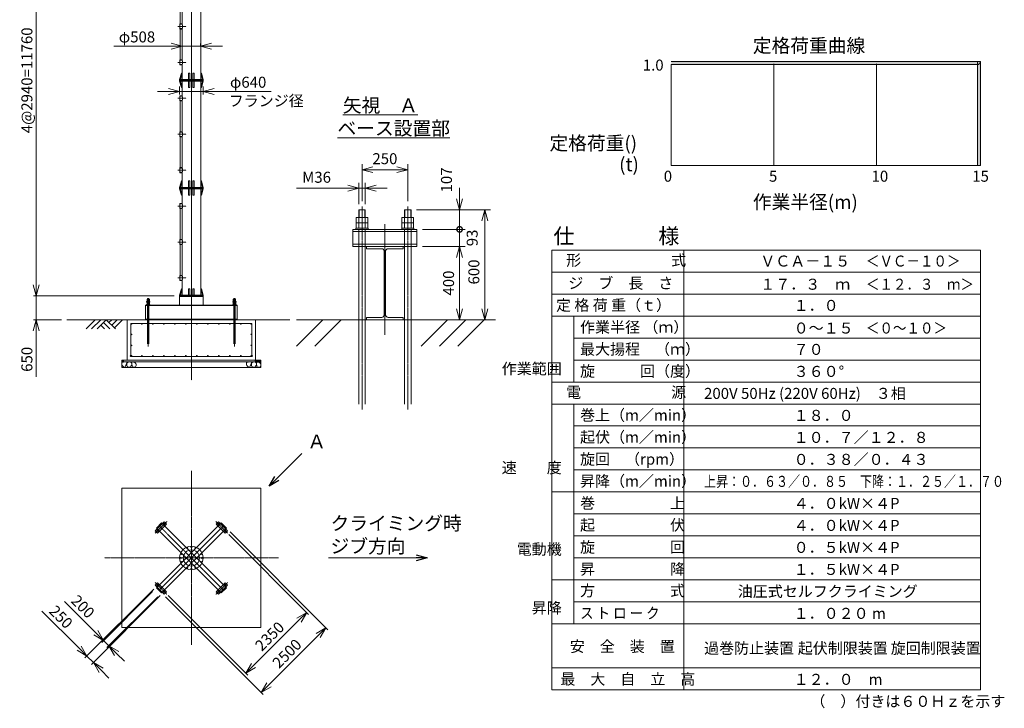
# Model space of a CAD drawing. Units: millimetres. Extents: x 2230 to 29269, y 4065 to 43415.
# Drawn here: x 2395 to 29269, y 4065 to 22848 of the extents above; entities that cross this region are included whole.
import ezdxf
from ezdxf.enums import TextEntityAlignment as Align

# ---------------------------------------------------------------- set-up
doc = ezdxf.new("R2010")
doc.units = ezdxf.units.MM
doc.linetypes.add('HIDDEN2', pattern=[4.7625, 3.175, -1.5875])
doc.linetypes.add('JIS_08_15', pattern=[17.25, 15, -0.75, 0.75, -0.75])
doc.layers.get('0').update_dxf_attribs({"lineweight": 13})
for name, color, linetype, lineweight in [('05 寸法', 7, 'Continuous', 13), ('05 寸法 @ 150', 7, 'Continuous', 13), ('10 常用実線', 3, 'Continuous', 13), ('10 当社外形線', 3, 'Continuous', 13), ('12 常用一点鎖線', 3, 'JIS_08_15', 13), ('12 当社中心線', 3, 'JIS_08_15', 13), ('20 躯体・土木、外形線', 1, 'Continuous', 13), ('30 関連外形線', 6, 'Continuous', 13), ('32 関連中心線', 6, 'JIS_08_15', 13), ('33 関連破線', 6, 'HIDDEN2', 13)]:
    doc.layers.add(name, color=color, linetype=linetype, lineweight=lineweight)
doc.styles.get("Standard").update_dxf_attribs({"font": 'txt.shx', "bigfont": 'extfont2.shx'})
doc.styles.add('Standard縦', font='txt.shx', dxfattribs={"height": 2.5, "bigfont": 'extfont2.shx'})
doc.styles.add('スタイル1', font='acaderef.shx', dxfattribs={"height": 3.5, "bigfont": 'extfont2.shx'})
doc.dimstyles.get("Standard").update_dxf_attribs({"dimscale": 0, "dimtxt": 2, "dimasz": 2, "dimexe": 0.5, "dimexo": 1, "dimgap": 0.7, "dimtad": 1, "dimdec": 0, "dimdsep": 46, "dimtxsty": 'Standard', "dimblk": 'OPEN30', "dimcen": 2.5, "dimclrd": 256, "dimclre": 256, "dimclrt": 256, "dimadec": 1, "dimazin": 2, "dimtfac": 1, "dimtdec": 0, "dimtmove": 0, "dimatfit": 3, "dimldrblk": 'OPEN30', "dimfxl": 1, "dimtolj": 1, "dimtzin": 0, "dimlwd": 13, "dimlwe": 13, "dimarcsym": 0})
doc.dimstyles.new('STDX5', dxfattribs={"dimscale": 0, "dimtxt": 2, "dimasz": 2, "dimexe": 1, "dimexo": 1, "dimgap": 1, "dimtad": 1, "dimdec": 0, "dimlfac": 0.2, "dimdsep": 46, "dimtxsty": 'Standard', "dimblk": 'OPEN30', "dimcen": 0.5, "dimclrd": 256, "dimclre": 256, "dimclrt": 256, "dimadec": 1, "dimazin": 2, "dimtfac": 1, "dimtdec": 0, "dimtmove": 0, "dimatfit": 3, "dimldrblk": 'OPEN30', "dimfxl": 1, "dimtolj": 1, "dimtzin": 0, "dimlwd": 13, "dimlwe": 13, "dimarcsym": 0})

# ---------------------------------------------------------------- blocks, each defined once
blk = doc.blocks.new('マスト-2940')
at = {"color": 2, "lineweight": 13}
for p, q in [((-11.7357, 0), (11.7357, 0)), ((0, -11.7357), (0, 11.7357))]:
    blk.add_line(p, q, dxfattribs=at)
at = {"layer": '10 当社外形線'}
for p, q in [((-319.9997, 2940), (-319.9997, 2921)), ((-319.9997, 2940), (319.9997, 2940)), ((-319.9997, 2921), (319.9997, 2921)), ((-319.9997, 2920.837), (-272.6867, 2745.101)), ((-300.2936, 2920.728), (-254.5271, 2750.737)), ((-272.6867, 2745.101), (-254.4281, 2750.016)), ((-254.0001, 2920.567), (-254.0001, 2520.145)), ((-77.5, 2918.532), (-77.5, 2745)), ((-42.5009, 2745), (-77.5, 2745)), ((-42.5009, 2918.532), (-42.5009, 2745)), ((42.4996, 2918.532), (42.4996, 2745)), ((42.4996, 2745), (77.5, 2745)), ((77.5, 2918.532), (77.5, 2745)), ((254.0001, 2920.473), (254.0001, 19)), ((272.6867, 2745.101), (254.4294, 2750.016)), ((300.2948, 2920.728), (254.5271, 2750.737)), ((319.9997, 2920.837), (272.6867, 2745.101)), ((319.9997, 2940), (319.9997, 2920.837)), ((-319, 2519.9), (-254.8166, 2519.9)), ((-319, 2519.9), (-319, 2380.0997)), ((-319, 2507.901), (-254.8166, 2507.901)), ((-318.9493, 2452.12), (-318.9493, 2392.1203)), ((-319, 2392.1005), (-256.2109, 2392.1005)), ((-319, 2380.0997), (-256.2109, 2380.0997)), ((-304.0002, 2381.113), (-304.0002, 1540.7764)), ((-254.0001, 2381.113), (-254.0001, 1540.941)), ((-319, 1539.9005), (-254.8166, 1539.9005)), ((-319, 1539.9005), (-319, 1400.0994)), ((-319, 1400.0994), (-319, 1539.9005)), ((-319, 1539.9005), (-256.2109, 1539.9005)), ((-319, 1527.9009), (-254.8166, 1527.9009)), ((-319, 1527.8996), (-256.2109, 1527.8996)), ((-319, 1412.1003), (-256.2109, 1412.1003)), ((-319, 1412.1003), (-254.8166, 1412.1003)), ((-319, 1400.0994), (-256.2109, 1400.0994)), ((-319, 1400.0994), (-254.8166, 1400.0994)), ((-304.0002, 558.8882), (-304.0002, 1399.2235)), ((-254.0001, 559.5365), (-254.0001, 1399.0602)), ((-319, 420.0992), (-319, 559.9002)), ((-319, 559.9002), (-256.2109, 559.9002)), ((-319, 547.8994), (-256.2109, 547.8994)), ((-319, 432.1), (-254.8166, 432.1)), ((-319, 420.0992), (-254.8166, 420.0992)), ((-318.9493, 492.1215), (-318.9493, 432.1198)), ((-254.0001, 19.2962), (-254.0001, 419.3222)), ((-319.9997, 19.164), (-272.6867, 194.9)), ((-319.9997, 19.164), (-272.6867, 194.9)), ((-319.9997, 0), (-319.9997, 19)), ((-319.9997, 19), (319.9997, 19)), ((-319.9997, 0), (-319.9997, 19)), ((-319.9997, 19), (319.9997, 19)), ((-319.9997, 0), (319.9997, 0)), ((-300.2936, 19.273), (-254.5271, 189.264)), ((-300.2936, 19.273), (-254.5271, 189.264)), ((-272.6867, 194.9), (-254.4281, 189.984)), ((-272.6867, 194.9), (-254.4281, 189.984)), ((-42.5009, 195), (-77.5, 195)), ((-77.5, 21.468), (-77.5, 195)), ((-42.5009, 195), (-77.5, 195)), ((-77.5, 21.468), (-77.5, 195)), ((-42.5009, 21.468), (-42.5009, 195)), ((-42.5009, 21.468), (-42.5009, 195)), ((42.4996, 21.468), (42.4996, 195)), ((42.4996, 195), (77.5, 195)), ((42.4996, 21.468), (42.4996, 195)), ((42.4996, 195), (77.5, 195)), ((77.5, 21.468), (77.5, 195)), ((77.5, 21.468), (77.5, 195)), ((272.6867, 194.9), (254.4294, 189.984)), ((272.6867, 194.9), (254.4294, 189.984)), ((300.2948, 19.273), (254.5271, 189.264)), ((300.2948, 19.273), (254.5271, 189.264)), ((319.9997, 19.164), (272.6867, 194.9)), ((319.9997, 19.164), (272.6867, 194.9)), ((319.9997, 0), (319.9997, 19.164)), ((319.9997, 0), (319.9997, 19.164))]:
    blk.add_line(p, q, dxfattribs=at)
for centre, start, end in [((-497.3992, 2450.085), 343.91213, 15.753479), ((-497.3992, 1469.9146), 344.24652, 16.08786), ((-497.3992, 1470.0853), 343.91213, 15.753479), ((-497.3992, 489.9143), 344.24652, 16.08786)]:
    blk.add_arc(centre, 254, start, end, dxfattribs=at)
at = {"layer": '12 当社中心線'}
for p, q in [((-368.6105, 2449.998), (-143.8745, 2449.998)), ((-368.6105, 1469.9985), (-143.8745, 1469.9985)), ((-368.6105, 489.9982), (-143.8745, 489.9982))]:
    blk.add_line(p, q, dxfattribs=at)
blk = doc.blocks.new('VCA-15-ベース')
at = {"layer": '10 当社外形線'}
for p, q in [((-320, 650), (-320, 400)), ((-320, 650), (320, 650)), ((-320, 631), (320, 631)), ((320, 650), (320, 400)), ((-1250, 0), (-1250, 400)), ((-1250, 400), (1250, 400)), ((-1250, 387), (1250, 387)), ((1250, 387), (-1250, 387)), ((-1220, 494), (-1130, 494)), ((-1220, 482), (-1130, 482)), ((-1220, 412), (-1130, 412)), ((-1210, 412), (-1210, 482)), ((-1201, 412), (-1201, 482)), ((-1149, 412), (-1149, 482)), ((-1140, 412), (-1140, 482)), ((1220, 494), (1130, 494)), ((1220, 482), (1130, 482)), ((1220, 412), (1130, 412)), ((1140, 412), (1140, 482)), ((1149, 412), (1149, 482)), ((1201, 412), (1201, 482)), ((1210, 412), (1210, 482)), ((1250, 0), (1250, 400)), ((-1250, 13), (1250, 13)), ((-1250, 0), (1250, 0))]:
    blk.add_line(p, q, dxfattribs=at)
at = {"layer": '10 当社外形線', "color": 2}
for p, q in [((-11, 0), (11, 0)), ((0, -11), (0, 11))]:
    blk.add_line(p, q, dxfattribs=at)
at = {"layer": '12 当社中心線', "ltscale": 0.5}
for p, q in [((-1175, 538), (-1175, 62)), ((1175, 538), (1175, 62))]:
    blk.add_line(p, q, dxfattribs=at)
at = {"layer": '12 当社中心線'}
for p, q in [((-1220, 482), (-1220, 494)), ((-1220, 400), (-1220, 412)), ((-1130, 482), (-1130, 494)), ((-1130, 400), (-1130, 412)), ((1130, 482), (1130, 494)), ((1130, 400), (1130, 412)), ((1220, 482), (1220, 494)), ((1220, 400), (1220, 412))]:
    blk.add_line(p, q, dxfattribs=at)
at = {"layer": '30 関連外形線', "ltscale": 0.5}
for p, q in [((-1207, 529), (-1207, 558)), ((-1207, 558), (-1143, 558)), ((-1193, 500), (-1193, 580)), ((-1191, 558), (-1191, 580)), ((-1159, 558), (-1159, 580)), ((-1157, 500), (-1157, 580)), ((-1143, 558), (-1143, 529)), ((1207, 558), (1143, 558)), ((1143, 558), (1143, 529)), ((1157, 500), (1157, 580)), ((1159, 558), (1159, 580)), ((1191, 558), (1191, 580)), ((1193, 500), (1193, 580)), ((1207, 529), (1207, 558)), ((-1208, 494), (-1208, 500)), ((-1208, 500), (-1142, 500)), ((-1207, 500), (-1207, 529)), ((-1207, 529), (-1143, 529)), ((-1193, 412), (-1193, 482)), ((-1193, 13), (-1193, 387)), ((-1157, 412), (-1157, 482)), ((-1157, 13), (-1157, 387)), ((-1143, 529), (-1143, 500)), ((-1142, 500), (-1142, 494)), ((1208, 500), (1142, 500)), ((1142, 500), (1142, 494)), ((1207, 529), (1143, 529)), ((1143, 529), (1143, 500)), ((1157, 412), (1157, 482)), ((1157, 13), (1157, 387)), ((1193, 412), (1193, 482)), ((1193, 13), (1193, 387)), ((1207, 500), (1207, 529)), ((1208, 494), (1208, 500))]:
    blk.add_line(p, q, dxfattribs=at)
at = {"layer": '30 関連外形線'}
for p, q in [((-1193, 580), (-1157, 580)), ((1193, 580), (1157, 580))]:
    blk.add_line(p, q, dxfattribs=at)
at = {"layer": '32 関連中心線', "ltscale": 0.5}
for p, q in [((-1175, -729), (-1175, 580)), ((1175, -729), (1175, 580))]:
    blk.add_line(p, q, dxfattribs=at)
at = {"layer": '33 関連破線', "ltscale": 0.25}
for p, q in [((-1193, -654), (-1193, 0)), ((-1157, -654), (-1157, 0)), ((1157, -654), (1157, 0)), ((1193, -654), (1193, 0))]:
    blk.add_line(p, q, dxfattribs=at)
blk = doc.blocks.new('基礎')
at = {"layer": '12 当社中心線', "color": 2}
for p, q in [((-11, 0), (11, 0)), ((0, -11), (0, 11))]:
    blk.add_line(p, q, dxfattribs=at)
at = {"layer": '20 躯体・土木、外形線'}
for p, q in [((-3395, 0), (2688, 0)), ((-1750, 0), (-1750, -1100)), ((-1650, -984), (-1650, -116)), ((1634, -100), (-1634, -100)), ((1650, -984), (1650, -116)), ((1750, -1100), (1750, 0)), ((1650, -1000), (-1650, -1000)), ((1900, -1100), (-1900, -1100)), ((-1900, -1100), (-1900, -1300)), ((1900, -1150), (-1900, -1150)), ((1900, -1300), (-1900, -1300)), ((-1500, -1100), (1500, -1100)), ((1900, -1100), (1900, -1300))]:
    blk.add_line(p, q, dxfattribs=at)
at = {"layer": '20 躯体・土木、外形線', "ltscale": 0.25}
for p, q in [((-2875, -250), (-2625, 0)), ((-2725, -250), (-2475, 0)), ((-2575, -250), (-2325, 0)), ((-2075, -250), (-2325, 0)), ((-2250, -75), (-2175, 0)), ((-2175, -150), (-2025, 0)), ((-2100, -225), (-1875, 0)), ((-2375, -250), (-2475, -150)), ((-2225, -250), (-2400, -75))]:
    blk.add_line(p, q, dxfattribs=at)
at = {"layer": '20 躯体・土木、外形線'}
for centre, radius in [((-1634, -116), 8), ((-1350, -116), 8), ((-1350, -116), 8), ((-1050, -116), 8), ((-750, -116), 8), ((-750, -116), 8), ((-450, -116), 8), ((-150, -116), 8), ((-150, -116), 8), ((150, -116), 8), ((450, -116), 8), ((450, -116), 8), ((750, -116), 8), ((1050, -116), 8), ((1050, -116), 8), ((1350, -116), 8), ((1350, -116), 8), ((1634, -116), 8), ((-1634, -400), 8), ((1634, -400), 8), ((-1634, -700), 8), ((1634, -700), 8), ((-1634, -984), 8), ((-1350, -984), 8), ((-1350, -984), 8), ((-1050, -984), 8), ((-750, -984), 8), ((-750, -984), 8), ((-450, -984), 8), ((-150, -984), 8), ((-150, -984), 8), ((150, -984), 8), ((450, -984), 8), ((450, -984), 8), ((750, -984), 8), ((1050, -984), 8), ((1050, -984), 8), ((1350, -984), 8), ((1350, -984), 8), ((1634, -984), 8), ((-1892, -1105), 2.5), ((-1892, -1121), 2.5), ((-1891, -1134), 2.5), ((-1883, -1113), 2.5), ((-1882, -1126), 2.5), ((-1881, -1140), 2.5), ((-1875, -1105), 2.5), ((-1870, -1119), 2.5), ((-1869, -1133), 2.5), ((-1862, -1106), 2.5), ((-1856, -1125), 2.5), ((1746, -1112), 2.5), ((1747, -1128), 2.5), ((1748, -1141), 2.5), ((1756, -1120), 2.5), ((1757, -1134), 2.5), ((1758, -1147), 2.5), ((1764, -1113), 2.5), ((1769, -1127), 2.5), ((1769, -1141), 2.5), ((1777, -1114), 2.5), ((1783, -1132), 2.5), ((1796, -1110), 2.5), ((1797, -1125), 2.5), ((1798, -1139), 2.5), ((1806, -1117), 2.5), ((1807, -1131), 2.5), ((1808, -1145), 2.5), ((1814, -1110), 2.5), ((1818, -1124), 2.5), ((1819, -1138), 2.5), ((1826, -1111), 2.5), ((1832, -1129), 2.5), ((1848, -1109), 2.5), ((1849, -1124), 2.5), ((1850, -1137), 2.5), ((1858, -1116), 2.5), ((1859, -1130), 2.5), ((1860, -1144), 2.5), ((1866, -1109), 2.5), ((1871, -1123), 2.5), ((1871, -1137), 2.5), ((1879, -1110), 2.5), ((1885, -1128), 2.5)]:
    blk.add_circle(centre, radius, dxfattribs=at)
for centre, start, end in [((-1634, -116), 90, 180), ((1634, -116), 0, 90), ((-1650, -984), 90, 270), ((1650, -984), 270, 90)]:
    blk.add_arc(centre, 16, start, end, dxfattribs=at)
for points, knots in [([(-1897, -1184), (-1909, -1160), (-1826, -1150), (-1739, -1150), (-1785, -1230), (-1804, -1313), (-1890, -1265), (-1902, -1214), (-1898, -1192), (-1897, -1184)], [0, 0, 0, 0, 81.37951, 140.623427, 225.557189, 275.94846, 364.98304, 408.472027, 431.789258, 431.789258, 431.789258, 431.789258]), ([(-1760, -1207), (-1774, -1179), (-1689, -1131), (-1607, -1180), (-1636, -1258), (-1687, -1303), (-1754, -1286), (-1767, -1236), (-1762, -1214), (-1760, -1207)], [0, 0, 0, 0, 93.711059, 160.764865, 245.698627, 289.531873, 360.689034, 404.38801, 427.810926, 427.810926, 427.810926, 427.810926]), ([(-1589, -1290), (-1613, -1301), (-1622, -1218), (-1625, -1134), (-1535, -1166), (-1493, -1216), (-1510, -1284), (-1559, -1296), (-1581, -1291), (-1589, -1290)], [0, 0, 0, 0, 81.37951, 140.623427, 225.557189, 269.390434, 340.547596, 384.246572, 407.669488, 407.669488, 407.669488, 407.669488]), ([(1505, -1186), (1493, -1161), (1576, -1151), (1663, -1151), (1617, -1232), (1598, -1314), (1512, -1267), (1500, -1216), (1503, -1194), (1505, -1186)], [0, 0, 0, 0, 81.37951, 140.623427, 225.557189, 275.94846, 364.98304, 408.472027, 431.789258, 431.789258, 431.789258, 431.789258]), ([(1642, -1208), (1628, -1180), (1713, -1132), (1795, -1182), (1766, -1260), (1715, -1305), (1647, -1287), (1635, -1238), (1640, -1216), (1642, -1208)], [0, 0, 0, 0, 93.711059, 160.764865, 245.698627, 289.531873, 360.689034, 404.38801, 427.810926, 427.810926, 427.810926, 427.810926]), ([(1813, -1291), (1789, -1303), (1780, -1220), (1777, -1135), (1867, -1168), (1909, -1218), (1892, -1286), (1843, -1298), (1821, -1293), (1813, -1291)], [0, 0, 0, 0, 81.37951, 140.623427, 225.557189, 269.390434, 340.547596, 384.246572, 407.669488, 407.669488, 407.669488, 407.669488])]:
    blk.add_open_spline(points, degree=3, knots=knots, dxfattribs=at)
blk = doc.blocks.new('_Open30')
at = {"color": 0, "linetype": 'ByBlock', "lineweight": -2}
for p, q in [((-1, 0.268), (0, 0)), ((0, 0), (-1, -0.268)), ((0, 0), (-1, 0))]:
    blk.add_line(p, q, dxfattribs=at)
blk = doc.blocks.new('*D10')
at = {"layer": '05 寸法', "lineweight": 13}
for p, q in [((6677, 27074), (2771, 27074)), ((2846, 26774), (2846, 15614)), ((6610, 15314), (2771, 15314))]:
    blk.add_line(p, q, dxfattribs=at)
at = {"layer": '05 寸法', "lineweight": 13, "xscale": 300, "yscale": 300, "zscale": 300}
for p, rotation in [((2846, 27074), 90), ((2846, 15314), 270)]:
    blk.add_blockref('_Open30', p, dxfattribs=dict(at, rotation=rotation))
at = {"layer": '05 寸法', "insert": (2591, 21194), "char_height": 300, "attachment_point": 5, "rotation": 90}
blk.add_mtext('\\A1;4@2940=11760', dxfattribs=at)
blk = doc.blocks.new('*D11')
at = {"layer": '05 寸法', "lineweight": 13}
for p, q in [((2846, 15614), (2846, 15914)), ((6610, 15314), (2771, 15314)), ((2846, 15314), (2846, 14664)), ((3535, 14664), (2771, 14664)), ((2846, 14364), (2846, 13104))]:
    blk.add_line(p, q, dxfattribs=at)
at = {"layer": '05 寸法', "lineweight": 13, "xscale": 300, "yscale": 300, "zscale": 300}
for p, rotation in [((2846, 15314), 270), ((2846, 14664), 90)]:
    blk.add_blockref('_Open30', p, dxfattribs=dict(at, rotation=rotation))
at = {"layer": '05 寸法', "insert": (2591, 13584), "char_height": 300, "attachment_point": 5, "rotation": 90}
blk.add_mtext('\\A1;650', dxfattribs=at)
blk = doc.blocks.new('*D12')
at = {"layer": '05 寸法', "lineweight": 13}
for p, q in [((6526, 22123), (4966, 22123)), ((6826, 22148), (6826, 22198)), ((7334, 22123), (6826, 22123)), ((7334, 22148), (7334, 22198)), ((7634, 22123), (7934, 22123))]:
    blk.add_line(p, q, dxfattribs=at)
at = {"layer": '05 寸法', "lineweight": 13, "xscale": 300, "yscale": 300, "zscale": 300}
blk.add_blockref('_Open30', (6826, 22123), dxfattribs=at)
at = {"layer": '05 寸法', "lineweight": 13, "xscale": 300, "yscale": 300, "zscale": 300, "rotation": 180}
blk.add_blockref('_Open30', (7334, 22123), dxfattribs=at)
at = {"layer": '05 寸法', "insert": (5596, 22378), "char_height": 300, "attachment_point": 5}
blk.add_mtext('\\A1;φ508', dxfattribs=at)
blk = doc.blocks.new('*D22')
at = {"layer": '05 寸法', "lineweight": 13}
for p, q in [((8106, 8803), (10281, 6627)), ((6444, 7141), (8619, 4966)), ((10016, 6468), (8778, 5231))]:
    blk.add_line(p, q, dxfattribs=at)
at = {"layer": '05 寸法', "lineweight": 13, "xscale": 300, "yscale": 300, "zscale": 300}
for p, rotation in [((10228, 6680), 44.99998538919999), ((8566, 5019), 224.9999853892)]:
    blk.add_blockref('_Open30', p, dxfattribs=dict(at, rotation=rotation))
at = {"layer": '05 寸法', "insert": (9217, 6030), "char_height": 300, "attachment_point": 5, "rotation": 45}
blk.add_mtext('\\A1;2350', dxfattribs=at)
blk = doc.blocks.new('*D23')
at = {"layer": '05 寸法', "lineweight": 13}
for p, q in [((8141, 8874), (10806, 6208)), ((6373, 7106), (9038, 4441)), ((10541, 6049), (9197, 4706))]:
    blk.add_line(p, q, dxfattribs=at)
at = {"layer": '05 寸法', "lineweight": 13, "xscale": 300, "yscale": 300, "zscale": 300}
for p, rotation in [((10753, 6261), 44.99998538919983), ((8985, 4494), 224.9999853891999)]:
    blk.add_blockref('_Open30', p, dxfattribs=dict(at, rotation=rotation))
at = {"layer": '05 寸法', "insert": (9689, 5558), "char_height": 300, "attachment_point": 5, "rotation": 45}
blk.add_mtext('\\A1;2500', dxfattribs=at)
blk = doc.blocks.new('*D24')
at = {"layer": '05 寸法', "lineweight": 13}
for p, q in [((6055, 7318), (4175, 5438)), ((6232, 7141), (4352, 5261)), ((4016, 5703), (3003, 6716)), ((4405, 5314), (4228, 5491)), ((4617, 5102), (4829, 4890))]:
    blk.add_line(p, q, dxfattribs=at)
at = {"layer": '05 寸法', "lineweight": 13, "xscale": 300, "yscale": 300, "zscale": 300}
for p, rotation in [((4228, 5491), 314.9999853891942), ((4405, 5314), 134.9999853891942)]:
    blk.add_blockref('_Open30', p, dxfattribs=dict(at, rotation=rotation))
at = {"layer": '05 寸法', "insert": (3523, 6557), "char_height": 300, "attachment_point": 5, "rotation": 315}
blk.add_mtext('\\A1;250', dxfattribs=at)
blk = doc.blocks.new('*D25')
at = {"layer": '05 寸法', "lineweight": 13}
for p, q in [((6020, 7247), (4633, 5861)), ((6161, 7106), (4775, 5719)), ((4474, 6126), (3618, 6982)), ((4828, 5772), (4686, 5914)), ((5040, 5560), (5252, 5348))]:
    blk.add_line(p, q, dxfattribs=at)
at = {"layer": '05 寸法', "lineweight": 13, "xscale": 300, "yscale": 300, "zscale": 300}
for p, rotation in [((4686, 5914), 314.9999853891999), ((4828, 5772), 134.9999853891998)]:
    blk.add_blockref('_Open30', p, dxfattribs=dict(at, rotation=rotation))
at = {"layer": '05 寸法', "insert": (4120, 6840), "char_height": 300, "attachment_point": 5, "rotation": 315}
blk.add_mtext('\\A1;200', dxfattribs=at)
blk = doc.blocks.new('*D38')
at = {"layer": '05 寸法', "lineweight": 13}
for p, q in [((-625, 3237), (-625, 4243)), ((-325, 4093), (325, 4093)), ((625, 3237), (625, 4243))]:
    blk.add_line(p, q, dxfattribs=at)
at = {"layer": '05 寸法', "lineweight": 13, "xscale": 300, "yscale": 300, "zscale": 300, "rotation": 180}
blk.add_blockref('_Open30', (-625, 4093), dxfattribs=at)
at = {"layer": '05 寸法', "lineweight": 13, "xscale": 300, "yscale": 300, "zscale": 300}
blk.add_blockref('_Open30', (625, 4093), dxfattribs=at)
at = {"layer": '05 寸法', "insert": (0, 4393), "char_height": 300, "attachment_point": 5}
blk.add_mtext('\\A1;250', dxfattribs=at)
blk = doc.blocks.new('*D39')
at = {"layer": '05 寸法', "lineweight": 13}
for p, q in [((-1015, 3586), (-2415, 3586)), ((-715, 3150), (-715, 3736)), ((-535, 3586), (-715, 3586)), ((-535, 3150), (-535, 3736)), ((-235, 3586), (65, 3586))]:
    blk.add_line(p, q, dxfattribs=at)
at = {"layer": '05 寸法', "lineweight": 13, "xscale": 300, "yscale": 300, "zscale": 300}
blk.add_blockref('_Open30', (-715, 3586), dxfattribs=at)
at = {"layer": '05 寸法', "lineweight": 13, "xscale": 300, "yscale": 300, "zscale": 300, "rotation": 180}
blk.add_blockref('_Open30', (-535, 3586), dxfattribs=at)
at = {"layer": '05 寸法', "insert": (-1865, 3886), "char_height": 300, "attachment_point": 5}
blk.add_mtext('\\A1;M36', dxfattribs=at)
blk = doc.blocks.new('*D40')
at = {"layer": '05 寸法', "lineweight": 13}
for p, q in [((865, 3000), (2878, 3000)), ((2728, 300), (2728, 2700)), ((2870, 0), (2578, 0))]:
    blk.add_line(p, q, dxfattribs=at)
at = {"layer": '05 寸法', "lineweight": 13, "xscale": 300, "yscale": 300, "zscale": 300}
for p, rotation in [((2728, 3000), 90), ((2728, 0), 270)]:
    blk.add_blockref('_Open30', p, dxfattribs=dict(at, rotation=rotation))
at = {"layer": '05 寸法', "insert": (2428, 1303), "char_height": 300, "attachment_point": 5, "rotation": 90}
blk.add_mtext('\\A1;600', dxfattribs=at)
blk = doc.blocks.new('*D41')
at = {"layer": '05 寸法', "lineweight": 13}
for p, q in [((1025, 2000), (2188, 2000)), ((2038, 300), (2038, 1700)), ((2765, 0), (1888, 0))]:
    blk.add_line(p, q, dxfattribs=at)
at = {"layer": '05 寸法', "lineweight": 13, "xscale": 300, "yscale": 300, "zscale": 300}
for p, rotation in [((2038, 2000), 90), ((2038, 0), 270)]:
    blk.add_blockref('_Open30', p, dxfattribs=dict(at, rotation=rotation))
at = {"layer": '05 寸法', "insert": (1738, 1000), "char_height": 300, "attachment_point": 5, "rotation": 90}
blk.add_mtext('\\A1;400', dxfattribs=at)
blk = doc.blocks.new('_DotSmall')
at = {"color": 0, "linetype": 'ByBlock', "const_width": 0.5}
blk.add_lwpolyline([(-0.0625, 0, 1), (0.0625, 0, 1)], format="xyb", close=True, dxfattribs=at)
blk = doc.blocks.new('*D42')
at = {"layer": '05 寸法', "lineweight": 13}
for p, q in [((2038, 3300), (2038, 3600)), ((865, 3000), (2188, 3000)), ((2038, 2465), (2038, 3000)), ((1025, 2465), (2188, 2465)), ((2038, 2465), (2038, 2165))]:
    blk.add_line(p, q, dxfattribs=at)
at = {"layer": '05 寸法', "lineweight": 13, "xscale": 300, "yscale": 300, "zscale": 300}
for name, p, rotation in [('_Open30', (2038, 3000), 270), ('_DotSmall', (2038, 2465), 90)]:
    blk.add_blockref(name, p, dxfattribs=dict(at, rotation=rotation))
at = {"layer": '05 寸法', "insert": (1681, 3813), "char_height": 300, "attachment_point": 5, "rotation": 90}
blk.add_mtext('\\A1;107', dxfattribs=at)
blk = doc.blocks.new('*D43')
at = {"layer": '05 寸法', "lineweight": 13}
for p, q in [((2038, 2465), (2038, 2765)), ((1025, 2465), (2188, 2465)), ((2038, 2000), (2038, 2465)), ((1025, 2000), (2188, 2000)), ((2038, 1700), (2038, 1400))]:
    blk.add_line(p, q, dxfattribs=at)
at = {"layer": '05 寸法', "lineweight": 13, "xscale": 300, "yscale": 300, "zscale": 300}
for name, p, rotation in [('_DotSmall', (2038, 2465), 270), ('_Open30', (2038, 2000), 90)]:
    blk.add_blockref(name, p, dxfattribs=dict(at, rotation=rotation))
at = {"layer": '05 寸法', "insert": (2382, 2232), "char_height": 300, "attachment_point": 5, "rotation": 90}
blk.add_mtext('\\A1;93', dxfattribs=at)
blk = doc.blocks.new('*D27')
at = {"layer": '05 寸法', "lineweight": 13}
for p, q in [((6760, 21025), (6760, 20812)), ((7400, 21025), (7400, 20812)), ((6460, 20887), (6160, 20887)), ((6760, 20887), (7400, 20887)), ((7700, 20887), (9260, 20887))]:
    blk.add_line(p, q, dxfattribs=at)
at = {"layer": '05 寸法', "lineweight": 13, "xscale": 300, "yscale": 300, "zscale": 300}
blk.add_blockref('_Open30', (6760, 20887), dxfattribs=at)
at = {"layer": '05 寸法', "lineweight": 13, "xscale": 300, "yscale": 300, "zscale": 300, "rotation": 180}
blk.add_blockref('_Open30', (7400, 20887), dxfattribs=at)
at = {"layer": '05 寸法', "insert": (8630, 21142), "char_height": 300, "attachment_point": 5}
blk.add_mtext('\\A1;φ640', dxfattribs=at)
blk = doc.blocks.new('VCD15-定格荷重曲線')
at = {"layer": '05 寸法'}
for points in [[(8400, 2758), (8400, 2842), (0, 2842), (0, 2758)], [(8442, 2842), (8358, 2842), (8358, 0), (8442, 0)]]:
    blk.add_hatch(color=256, dxfattribs=at).paths.add_polyline_path(points)
for p, q in [((0, 2842), (8442, 2842)), ((0, 2758), (0, 0)), ((0, 2758), (8400, 2758)), ((2800, 2778), (2800, 0)), ((5600, 2778), (5600, 0)), ((8358, 2842), (8358, 0)), ((8400, 2771), (8428, 2806)), ((8442, 2842), (8442, 0)), ((0, 0), (8442, 0))]:
    blk.add_line(p, q, dxfattribs=at)
for s, p in [('1.0', (-775, 2592)), ('0', (-203, -439)), ('5', (2669, -439)), ('10', (5469, -439)), ('15', (8216, -439))]:
    blk.add_text(s, height=300, rotation=0, dxfattribs=at).set_placement(p)
at = {"layer": '05 寸法 @ 150'}
for s, p in [('定格荷重曲線', (2228, 3086)), ('(t)', (-1421, -154)), ('作業半径(m)', (2228, -1181))]:
    blk.add_text(s, height=375, rotation=0, dxfattribs=at).set_placement(p)
at = {"layer": '05 寸法 @ 150', "style": 'スタイル1'}
blk.add_text('定格荷重()', height=375, dxfattribs=at).set_placement((-932, 425), align=Align.RIGHT)
blk = doc.blocks.new('VCA15-仕様表')
at = {"layer": '05 寸法'}
for p, q in [((0, 0), (0, -12000)), ((0, 0), (11700, 0)), ((3600, 0), (3600, -12000)), ((11700, 0), (11700, -11996)), ((0, -600), (11700, -600)), ((0, -1200), (11700, -1200)), ((0, -1800), (11700, -1800)), ((600, -1800), (600, -3600)), ((600, -2400), (11700, -2400)), ((600, -3000), (11700, -3000)), ((0, -3600), (11700, -3600)), ((0, -4200), (11700, -4200)), ((600, -4200), (600, -10200)), ((600, -4800), (11700, -4800)), ((600, -5400), (11700, -5400)), ((600, -6000), (11700, -6000)), ((0, -6600), (11700, -6600)), ((600, -7200), (11700, -7200)), ((600, -7800), (11700, -7800)), ((600, -8400), (11700, -8400)), ((0, -9000), (11700, -9000)), ((600, -9600), (11700, -9600)), ((0, -10200), (11700, -10200)), ((0, -11400), (11700, -11400)), ((0, -12000), (11700, -12000))]:
    blk.add_line(p, q, dxfattribs=at)
for s, height, p in [('仕\u3000\u3000\u3000\u3000様', 420, (43, 170)), ('形\u3000\u3000\u3000\u3000\u3000\u3000式', 300, (391, -430)), ('ＶＣＡ－１５', 300, (5689, -451)), ('ジ\u3000ブ\u3000長\u3000さ', 300, (450, -1054)), ('１７．３\u3000ｍ', 300, (5689, -1084)), ('定 格 荷 重（ｔ）', 300, (114, -1654)), ('１．０', 300, (6600, -1661)), ('作業半径 （ｍ）', 300, (770, -2254)), ('０～１５', 300, (6600, -2278)), ('最大揚程\u3000（ｍ）', 300, (770, -2854)), ('７０', 300, (6600, -2861)), ('旋\u3000\u3000\u3000回（度）', 300, (770, -3454)), ('３６０°', 300, (6600, -3461)), ('電\u3000\u3000\u3000\u3000\u3000\u3000源', 300, (391, -4030)), ('200V 50Hz (220V 60Hz)\u3000３相', 300, (4155, -4061)), ('巻上（m／min）', 300, (770, -4654)), ('１８．０', 300, (6600, -4661)), ('起伏（m／min）', 300, (770, -5254)), ('１０．７／１２．８', 300, (6600, -5261)), ('旋回\u3000（rpm）', 300, (770, -5854)), ('０．３８／０．４３', 300, (6600, -5861)), ('昇降（m／min）', 300, (770, -6454)), ('巻\u3000\u3000\u3000\u3000\u3000上', 300, (770, -7054)), ('４．０kW×４P', 300, (6600, -7061)), ('起\u3000\u3000\u3000\u3000\u3000伏', 300, (770, -7654)), ('４．０kW×４P', 300, (6600, -7661)), ('旋\u3000\u3000\u3000\u3000\u3000回', 300, (770, -8254)), ('０．５kW×４P', 300, (6600, -8261)), ('昇\u3000\u3000\u3000\u3000\u3000降', 300, (770, -8854)), ('１．５kW×４P', 300, (6600, -8861)), ('方\u3000\u3000\u3000\u3000\u3000式', 300, (770, -9440)), ('油圧式セルフクライミング', 300, (5075, -9461)), ('１．０２０ m', 300, (6600, -10061)), ('安\u3000全\u3000装\u3000置', 300, (491, -10963)), ('過巻防止装置', 300, (4155, -11011)), ('起伏制限装置', 300, (6713, -11011)), ('旋回制限装置', 300, (9250, -11011)), ('最\u3000大\u3000自\u3000立\u3000高', 300, (233, -11854)), ('１２．０\u3000m', 300, (6600, -11861))]:
    blk.add_text(s, height=height, rotation=0, dxfattribs=at).set_placement(p)
for s, width, p in [('＜ＶＣ－１０＞', 0.9, (8574, -451)), ('＜１２．３\u3000ｍ＞', 0.9, (8574, -1084)), ('＜０～１０＞', 0.9, (8574, -2278)), ('上昇：０．６３／０．８５\u3000下降：１．２５／１．７０', 0.8, (4155, -6461)), ('ス ト ロ ー ク', 0.9, (770, -10054))]:
    blk.add_text(s, height=300, rotation=0, dxfattribs=dict(at, width=width)).set_placement(p)
at = {"layer": '05 寸法', "style": 'Standard縦'}
for s, p in [('作業範囲', (270, -3388)), ('速\u3000\u3000度', (270, -6087)), ('電動機', (270, -8310)), ('昇降', (270, -9913))]:
    blk.add_text(s, height=300, dxfattribs=at).set_placement(p, align=Align.RIGHT)
blk = doc.blocks.new('VC-10-ベース詳細図')
at = {"layer": '10 当社外形線', "ltscale": 0.5}
for p, q in [((-715, 3000), (-535, 3000)), ((-715, 2495), (-715, 3000)), ((-704.2, 2785), (-704.2, 3000)), ((-545.8, 2785), (-545.8, 3000)), ((-535, 2495), (-535, 3000)), ((715, 3000), (535, 3000)), ((535, 2495), (535, 3000)), ((545.8, 2785), (545.8, 3000)), ((704.2, 2785), (704.2, 3000)), ((715, 2495), (715, 3000)), ((-783.8, 2640), (-783.8, 2785)), ((-783.8, 2785), (-466.2, 2785)), ((-466.2, 2785), (-466.2, 2640)), ((783.8, 2785), (466.2, 2785)), ((466.2, 2785), (466.2, 2640)), ((783.8, 2640), (783.8, 2785)), ((-875, 2465), (875, 2465)), ((-790, 2465), (-790, 2495)), ((-790, 2495), (-460, 2495)), ((-783.8, 2495), (-783.8, 2640)), ((-783.8, 2640), (-466.2, 2640)), ((-715, 0), (-715, 2465)), ((-535, 0), (-535, 2465)), ((-466.2, 2640), (-466.2, 2495)), ((-460, 2495), (-460, 2465)), ((790, 2495), (460, 2495)), ((460, 2495), (460, 2465)), ((783.8, 2640), (466.2, 2640)), ((466.2, 2640), (466.2, 2495)), ((535, 0), (535, 2465)), ((715, 0), (715, 2465)), ((783.8, 2495), (783.8, 2640)), ((790, 2465), (790, 2495)), ((-875, 2405), (875, 2405)), ((-875, 2060), (875, 2060)), ((-875, 2000), (875, 2000)), ((-500, 1935), (-500, 2000)), ((-500, 1935), (-85, 1935)), ((500, 1935), (85, 1935)), ((500, 2000), (500, 1935)), ((-20, 1870), (-20, 130)), ((20, 1870), (20, 130)), ((-715, -2301.3), (-715, 0)), ((-535, -2301.3), (-535, 0)), ((-500, 0), (-500, 65)), ((-500, 65), (-85, 65)), ((-500, 0), (500, 0)), ((500, 65), (85, 65)), ((500, 65), (500, 0)), ((535, -2301.3), (535, 0)), ((715, -2301.3), (715, 0))]:
    blk.add_line(p, q, dxfattribs=at)
for centre, start, end in [((-85, 1870), 0, 90), ((85, 1870), 90, 180), ((-85, 130), 270, 0), ((85, 130), 180, 270)]:
    blk.add_arc(centre, 65, start, end, dxfattribs=at)
at = {"layer": '12 常用一点鎖線', "ltscale": 0.5}
for p, q in [((-625, -2447.7), (-625, 3086.5)), ((625, -2447.7), (625, 3086.5))]:
    blk.add_line(p, q, dxfattribs=at)
at = {"layer": '12 当社中心線', "ltscale": 0.5}
for p, q in [((-875, 2465), (-875, 2000)), ((0, 2607.1), (0, -411.1)), ((875, 2465), (875, 2000))]:
    blk.add_line(p, q, dxfattribs=at)
at = {"layer": '20 躯体・土木、外形線', "ltscale": 0.5}
for p, q in [((-500, 0), (-2412.3, 0)), ((500, 0), (3020.4, 0))]:
    blk.add_line(p, q, dxfattribs=at)
at = {"layer": '20 躯体・土木、外形線'}
for p, q in [((-1694.3, 0), (-2412.3, -718.1)), ((-1194.3, 0), (-1912.3, -718.1)), ((1711.4, 0), (993.4, -718.1)), ((2211.4, 0), (1493.4, -718.1)), ((2711.4, 0), (1993.4, -718.1))]:
    blk.add_line(p, q, dxfattribs=at)
at = {"layer": '05 寸法 @ 150'}
dim = blk.add_linear_dim(base=(625, 4093.1), p1=(-625, 3086.5), p2=(625, 3086.5), dimstyle='STDX5', override={"dimscale": 150, "dimtix": 0, "dimtofl": 1, "dimtmove": 0, "dimatfit": 3}, dxfattribs=at)
dim.commit()
dim.dimension.update_dxf_attribs({"geometry": '*D38', "text_midpoint": (0, 4093.1), "dimtype": 128})
dim = blk.add_linear_dim(base=(-535, 3585.9), p1=(-715, 3000), p2=(-535, 3000), text='M<>', dimstyle='STDX5', override={"dimscale": 150, "dimtix": 0, "dimtofl": 1, "dimtmove": 0, "dimatfit": 3}, dxfattribs=at)
dim.commit()
dim.dimension.update_dxf_attribs({"geometry": '*D39', "text_midpoint": (-1865, 3585.9), "dimtype": 128})
for base, p1, p2, override, picture, middle in [((2038.1, 3000), (875, 2465), (715, 3000), {"dimscale": 150, "dimblk1": 'DotSmall', "dimblk2": 'Open30', "dimsah": 1, "dimtix": 0, "dimtofl": 1, "dimtmove": 2, "dimatfit": 3}, '*D42', (1681.3, 3813.2)), ((2727.7, 3000), (3020.4, 0), (715, 3000), {"dimscale": 150, "dimtix": 0, "dimtofl": 1, "dimtmove": 0, "dimatfit": 3}, '*D40', (2727.7, 1303.4)), ((2038.1, 2465), (875, 2000), (875, 2465), {"dimscale": 150, "dimblk1": 'Open30', "dimblk2": 'DotSmall', "dimsah": 1, "dimtix": 0, "dimtofl": 1, "dimtmove": 2, "dimatfit": 3}, '*D43', (2381.7, 2232.5))]:
    dim = blk.add_linear_dim(base=base, p1=p1, p2=p2, angle=90, dimstyle='STDX5', override=override, dxfattribs=at)
    dim.commit()
    dim.dimension.update_dxf_attribs({"geometry": picture, "text_midpoint": middle, "dimtype": 128})
dim = blk.add_linear_dim(base=(2038.1, 2000), p1=(2914.5, 0), p2=(875, 2000), angle=90, dimstyle='STDX5', override={"dimscale": 150, "dimtix": 0, "dimtofl": 1, "dimtmove": 0, "dimatfit": 3}, dxfattribs=at)
dim.commit()
dim.dimension.update_dxf_attribs({"geometry": '*D41', "text_midpoint": (1738.1, 1000)})

msp = doc.modelspace()

# ---------------------------------------------------------------- linework, layer by layer
at = {"layer": '10 当社外形線'}
for p, q in [((6093.8, 8905.4), (6341.3, 9152.9)), ((6341.3, 9152.9), (6405, 9089.3)), ((7819.2, 9152.9), (7755.5, 9089.3)), ((7819.2, 9152.9), (8066.7, 8905.4)), ((6093.8, 8905.4), (6157.5, 8841.8)), ((6125.6, 7353.3), (7893.4, 9121.1)), ((6125.6, 8979.7), (6267.1, 9121.1)), ((6125.6, 8979.7), (7893.4, 7211.9)), ((6157.5, 8841.8), (6405, 9089.3)), ((6267.1, 9121.1), (8034.8, 7353.3)), ((6267.1, 7211.9), (8034.8, 8979.7)), ((7755.5, 9089.3), (8003, 8841.8)), ((7893.4, 9121.1), (8034.8, 8979.7)), ((8066.7, 8905.4), (8003, 8841.8)), ((6093.8, 7427.6), (6157.5, 7491.2)), ((6341.3, 7180.1), (6093.8, 7427.6)), ((6267.1, 7211.9), (6125.6, 7353.3)), ((6405, 7243.7), (6157.5, 7491.2)), ((8003, 7491.2), (7755.5, 7243.7)), ((8066.7, 7427.6), (7819.2, 7180.1)), ((8034.8, 7353.3), (7893.4, 7211.9)), ((8066.7, 7427.6), (8003, 7491.2)), ((6341.3, 7180.1), (6405, 7243.7)), ((7819.2, 7180.1), (7755.5, 7243.7))]:
    msp.add_line(p, q, dxfattribs=at)
for centre, radius in [((6161, 8909), 19.5), ((6337.8, 9085.8), 19.5), ((7822.7, 9085.8), 19.5), ((7999.5, 8909), 19.5), ((7080.2, 8166.5), 320), ((7080.2, 8166.5), 220), ((6969.3, 8434.4), 13), ((7080.2, 8456.5), 13), ((7191.2, 8434.4), 13), ((6790.2, 8166.5), 13), ((6812.3, 8277.5), 13), ((6812.3, 8055.5), 13), ((7348.2, 8277.5), 13), ((7348.2, 8055.5), 13), ((7370.2, 8166.5), 13), ((6969.3, 7898.6), 13), ((7080.2, 7876.5), 13), ((7191.2, 7898.6), 13), ((6161, 7424.1), 19.5), ((6337.8, 7247.3), 19.5), ((7822.7, 7247.3), 19.5), ((7999.5, 7424.1), 19.5)]:
    msp.add_circle(centre, radius, dxfattribs=at)
at = {"layer": '12 当社中心線'}
for p, q in [((7080.2, 29390.1), (7080.2, 13017.8)), ((6134.5, 8935.5), (6187.5, 8882.5)), ((6311.3, 9112.3), (6364.3, 9059.2)), ((7849.2, 9112.3), (7796.2, 9059.2)), ((8026, 8935.5), (7973, 8882.5)), ((6981.5, 8404.9), (6957, 8464)), ((7080.2, 8424.5), (7080.2, 8488.5)), ((7179, 8404.9), (7203.5, 8464)), ((6822.2, 8166.5), (6758.3, 8166.5)), ((6822.2, 8166.5), (6758.3, 8166.5)), ((6841.9, 8265.3), (6782.8, 8289.7)), ((6841.9, 8067.8), (6782.8, 8043.3)), ((7318.6, 8265.3), (7377.7, 8289.7)), ((7318.6, 8067.8), (7377.7, 8043.3)), ((7338.3, 8166.5), (7402.2, 8166.5)), ((7338.3, 8166.5), (7402.2, 8166.5)), ((6981.5, 7928.1), (6957, 7869)), ((7080.2, 7908.5), (7080.2, 7844.5)), ((7080.2, 7908.5), (7080.2, 7844.5)), ((7179, 7928.1), (7203.5, 7869)), ((6134.5, 7397.5), (6187.5, 7450.6)), ((6311.3, 7220.8), (6364.3, 7273.8)), ((7849.2, 7220.8), (7796.2, 7273.8)), ((8026, 7397.5), (7973, 7450.6))]:
    msp.add_line(p, q, dxfattribs=at)
at = {"layer": '12 当社中心線', "ltscale": 0.5}
for p, q in [((7080.2, 5791.7), (7080.2, 10541.3)), ((6090.3, 8838.3), (6408.5, 9156.5)), ((7752, 9156.5), (8070.2, 8838.3)), ((6196.4, 9050.4), (7964.1, 7282.6)), ((6196.4, 7282.6), (7964.1, 9050.4)), ((4705.5, 8166.5), (9455, 8166.5)), ((6408.5, 7176.6), (6090.3, 7494.8)), ((8070.2, 7494.8), (7752, 7176.6))]:
    msp.add_line(p, q, dxfattribs=at)
at = {"layer": '20 躯体・土木、外形線'}
for p, q in [((5180.2, 10066.5), (8980.2, 10066.5)), ((5180.2, 10066.5), (5180.2, 6266.5)), ((8980.2, 10066.5), (8980.2, 6266.5)), ((8980.2, 6266.5), (5180.2, 6266.5))]:
    msp.add_line(p, q, dxfattribs=at)

# ---------------------------------------------------------------- block references
at = {"layer": '05 寸法'}
for name, p in [('VCD15-定格荷重曲線', (20177.2, 18867.7)), ('VCA15-仕様表', (16919.2, 16565.4))]:
    msp.add_blockref(name, p, dxfattribs=at)
at = {"layer": '10 常用実線'}
msp.add_blockref('VC-10-ベース詳細図', (12362.8, 14663.9), dxfattribs=at)
at = {"layer": '10 当社外形線'}
for name, p in [('マスト-2940', (7080.2, 21193.9)), ('VCA-15-ベース', (7080.2, 14663.9)), ('基礎', (7080.2, 14663.9))]:
    msp.add_blockref(name, p, dxfattribs=at)
at = {"layer": '10 当社外形線', "ltscale": 0.5}
for p in [(7080.2, 18253.9), (7080.2, 15313.9)]:
    msp.add_blockref('マスト-2940', p, dxfattribs=at)

# ---------------------------------------------------------------- texts
at = {"layer": '05 寸法'}
msp.add_text('（\u3000）付きは６０Ｈｚを示す', height=300, rotation=0, dxfattribs=at).set_placement((23977.4, 4104.4))
at = {"layer": '05 寸法 @ 150', "attachment_point": 1}
for s, width, insert, char_height in [('{\\T0.9;フランジ径}', 2193.109, (8099.7, 20785.4), 300), ('{\\W2.00584;\\L \\W1;矢視\u3000Ａ\\P{\\W0.73917; }ベース設置部}', 3154.378, (10984.4, 20699), 375), ('Ａ', 756.295, (10246, 11530), 375), ('クライミング時\\Pジブ方向', 3576.593, (10879.3, 9299.7), 375)]:
    msp.add_mtext_dynamic_manual_height_columns(s, width=width, gutter_width=1875, heights=[0], dxfattribs=dict(at, insert=insert, char_height=char_height))

# ---------------------------------------------------------------- dimensions: what is measured, and where the dimension line sits
at = {"layer": '05 寸法 @ 150'}
dim = msp.add_linear_dim(base=(2846.5, 15313.9), p1=(6826.7, 27073.9), p2=(6760.2, 15313.9), angle=90, text='4@2940=<>', dimstyle='Standard', override={"dimscale": 150, "dimtix": 0, "dimtofl": 1, "dimtmove": 0, "dimatfit": 3}, dxfattribs=at)
dim.commit()
dim.dimension.update_dxf_attribs({"geometry": '*D10', "text_midpoint": (2591.5, 21193.9)})
dim = msp.add_linear_dim(base=(6826.2, 22123.3), p1=(7334.2, 21997.8), p2=(6826.2, 21997.8), text='φ<>', dimstyle='Standard', override={"dimscale": 150, "dimtix": 0, "dimtofl": 1, "dimtmove": 0, "dimatfit": 3}, dxfattribs=at)
dim.commit()
dim.dimension.update_dxf_attribs({"geometry": '*D12', "text_midpoint": (5596.2, 22123.3), "dimtype": 128})
dim = msp.add_linear_dim(base=(7400.2, 20886.8), p1=(6760.2, 21174.9), p2=(7400.2, 21174.8), text='φ<>', dimstyle='Standard', override={"dimscale": 150, "dimtix": 0, "dimtofl": 1, "dimtmove": 0, "dimatfit": 3}, dxfattribs=at)
dim.commit()
dim.dimension.update_dxf_attribs({"geometry": '*D27', "text_midpoint": (8630.2, 21141.8)})
dim = msp.add_linear_dim(base=(2846.5, 14663.9), p1=(6760.2, 15313.9), p2=(3685, 14663.9), angle=90, dimstyle='Standard', override={"dimscale": 150, "dimtix": 0, "dimtofl": 1, "dimtmove": 0, "dimatfit": 3}, dxfattribs=at)
dim.commit()
dim.dimension.update_dxf_attribs({"geometry": '*D11', "text_midpoint": (2591.5, 13583.9)})
for p1, p2, distance, picture, middle in [((8034.8, 8979.7), (6267.1, 7211.9), 3844.1, '*D23', (9688.8, 5557.9)), ((7999.5, 8909), (6337.8, 7247.3), 3151.7, '*D22', (9216.9, 6029.9))]:
    dim = msp.add_aligned_dim(p1=p1, p2=p2, distance=distance, dimstyle='Standard', override={"dimscale": 150, "dimtix": 0, "dimtofl": 1, "dimtmove": 0, "dimatfit": 3}, dxfattribs=at)
    dim.commit()
    dim.dimension.update_dxf_attribs({"geometry": picture, "text_midpoint": middle})
for base, p1, p2, picture, middle in [((4404.9, 5314.4), (6161, 7424.1), (6337.8, 7247.3), '*D24', (3342.7, 6376.5)), ((4827.5, 5772.4), (6125.6, 7353.3), (6267.1, 7211.9), '*D25', (3940.1, 6659.8))]:
    dim = msp.add_linear_dim(base=base, p1=p1, p2=p2, angle=314.99999, dimstyle='Standard', override={"dimscale": 150, "dimtix": 0, "dimtofl": 1, "dimtmove": 0, "dimatfit": 3}, dxfattribs=at)
    dim.commit()
    dim.dimension.update_dxf_attribs({"geometry": picture, "text_midpoint": middle, "dimtype": 129})

# ---------------------------------------------------------------- leaders
for points in [[(9202.4, 10122.9), (10098.1, 11018.6)], [(13518, 8166.5), (10826, 8166.5)]]:
    msp.add_leader(points, dimstyle='Standard', override={"dimscale": 150, "dimgap": 0.7, "dimtad": 0}, dxfattribs=at)

doc.saveas('drawing.dxf')
